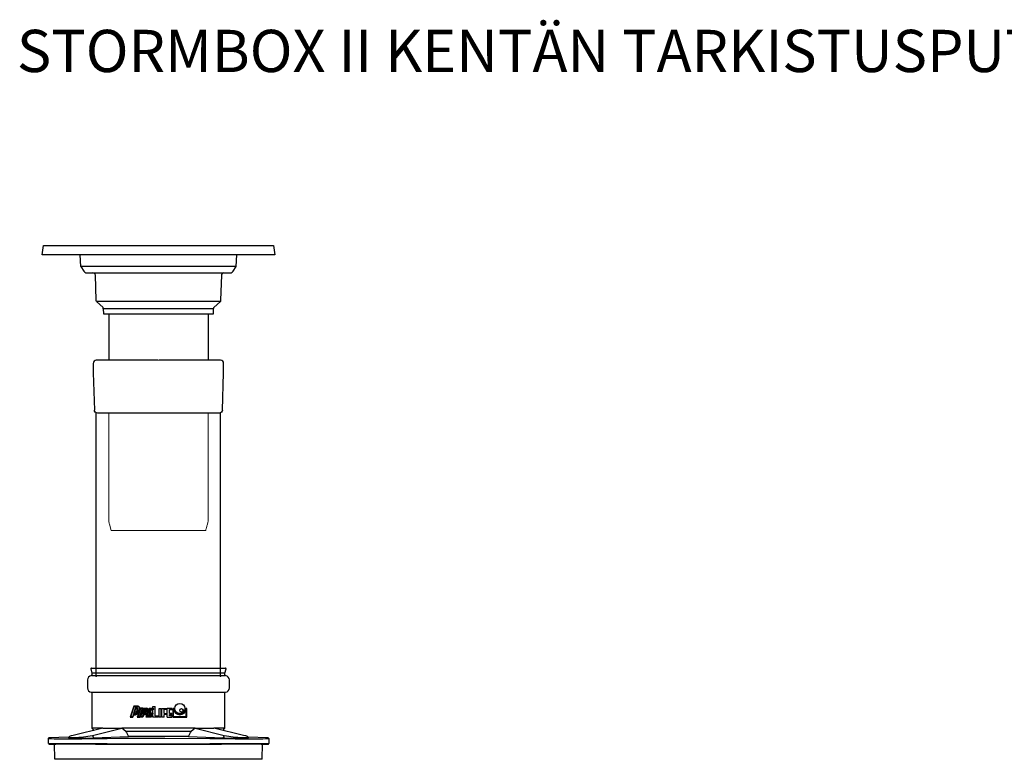
# Model space of a CAD drawing. Units: millimetres. Extents: x 865 to 7467, y 121 to 4789.
# Drawn here: x 995 to 2581, y 1213 to 2404 of the extents above; entities that cross this region are included whole.
import ezdxf

# ---------------------------------------------------------------- set-up
doc = ezdxf.new("R2010")
doc.units = ezdxf.units.MM
doc.linetypes.add('DASHEDX2', pattern=[1.5, 1, -0.5])
doc.layers.add('Revision Pipe', color=30, linetype='Continuous')
doc.styles.get("Standard").update_dxf_attribs({"font": 'arial.ttf'})

msp = doc.modelspace()

# ---------------------------------------------------------------- linework, layer by layer
for p, q in [((1109.783, 1358.275), (1111.589, 1351.534)), ((1110.708, 1347.464), (1326.671, 1347.464)), ((1110.749, 1359.534), (1326.63, 1359.534)), ((1111.589, 1351.534), (1111.589, 1348.457)), ((1325.789, 1351.534), (1111.589, 1351.534)), ((1325.789, 1351.534), (1327.596, 1358.275)), ((1325.789, 1348.457), (1325.789, 1351.534)), ((1104.539, 1340.513), (1104.539, 1327.661)), ((1332.839, 1327.661), (1332.839, 1340.513)), ((1326.041, 1320.382), (1111.337, 1320.382)), ((1111.589, 1319.718), (1111.589, 1262.641)), ((1325.789, 1262.641), (1325.789, 1319.718)), ((1129.381, 1262.641), (1081.507, 1251.28)), ((1111.589, 1262.641), (1115.002, 1259.228)), ((1129.381, 1262.641), (1111.589, 1262.641)), ((1112.724, 1251.28), (1159.575, 1262.641)), ((1129.381, 1262.641), (1159.575, 1262.641)), ((1166.16, 1257.641), (1159.575, 1262.641)), ((1277.804, 1262.641), (1159.575, 1262.641)), ((1271.218, 1257.641), (1166.16, 1257.641)), ((1277.804, 1262.641), (1271.218, 1257.641)), ((1277.804, 1262.641), (1324.654, 1251.28)), ((1277.804, 1262.641), (1307.997, 1262.641)), ((1355.872, 1251.28), (1307.997, 1262.641)), ((1325.789, 1262.641), (1307.997, 1262.641)), ((1322.377, 1259.228), (1325.789, 1262.641)), ((1041.189, 1246.042), (1041.189, 1238.026)), ((1074.528, 1248.172), (1042.154, 1247.041)), ((1042.172, 1237.027), (1051.204, 1236.869)), ((1051.617, 1213.207), (1051.198, 1237.204)), ((1074.936, 1248.878), (1073.659, 1246.666)), ((1112.724, 1251.28), (1114.263, 1247.135)), ((1114.263, 1247.135), (1170.446, 1249.641)), ((1266.932, 1249.641), (1170.446, 1249.641)), ((1266.932, 1249.641), (1323.116, 1247.135)), ((1324.654, 1251.28), (1323.116, 1247.135)), ((1363.733, 1246.644), (1362.438, 1248.887)), ((1395.224, 1247.041), (1362.85, 1248.172)), ((1385.762, 1213.207), (1386.181, 1237.204)), ((1386.175, 1236.869), (1395.207, 1237.027)), ((1396.189, 1246.042), (1396.189, 1238.026)), ((1051.617, 1213.207), (1385.762, 1213.207)), ((1052.126, 1212.698), (1051.617, 1213.207)), ((1385.253, 1212.698), (1052.126, 1212.698)), ((1385.762, 1213.207), (1385.253, 1212.698))]:
    msp.add_line(p, q)
at = {"color": 1}
for p, q in [((1179.259, 1298.298), (1173.235, 1280.296)), ((1174.353, 1281.101), (1179.838, 1297.493)), ((1178.297, 1285.206), (1176.923, 1281.101)), ((1177.503, 1280.296), (1178.877, 1284.402)), ((1181.222, 1285.206), (1178.297, 1285.206)), ((1182.007, 1296.293), (1178.692, 1286.388)), ((1178.692, 1286.388), (1180.043, 1286.388)), ((1178.877, 1284.402), (1181.222, 1284.402)), ((1185.885, 1298.298), (1179.259, 1298.298)), ((1179.81, 1287.192), (1182.586, 1295.488)), ((1180.043, 1287.192), (1179.81, 1287.192)), ((1179.838, 1297.493), (1185.83, 1297.495)), ((1183.111, 1296.293), (1182.007, 1296.293)), ((1182.586, 1295.488), (1183.111, 1295.488)), ((1187.977, 1290.124), (1184.689, 1280.296)), ((1185.807, 1281.101), (1190.16, 1294.11)), ((1192.433, 1294.11), (1188.08, 1281.101)), ((1188.659, 1280.296), (1193.551, 1294.915)), ((1189.58, 1294.915), (1188.699, 1292.281)), ((1189.341, 1280.296), (1194.232, 1294.915)), ((1193.551, 1294.915), (1189.58, 1294.915)), ((1190.16, 1294.11), (1192.433, 1294.11)), ((1190.459, 1281.101), (1194.812, 1294.11)), ((1194.118, 1285.245), (1192.732, 1281.101)), ((1194.697, 1284.44), (1193.311, 1280.296)), ((1196.764, 1285.245), (1194.118, 1285.245)), ((1194.232, 1294.915), (1199.854, 1294.915)), ((1194.31, 1285.817), (1196.929, 1293.646)), ((1195.367, 1285.817), (1194.31, 1285.817)), ((1196.785, 1284.44), (1194.697, 1284.44)), ((1194.812, 1294.11), (1199.854, 1294.11)), ((1197.509, 1292.841), (1195.428, 1286.624)), ((1195.428, 1286.624), (1195.468, 1286.627)), ((1196.929, 1293.646), (1197.736, 1293.646)), ((1197.736, 1292.841), (1197.509, 1292.841)), ((1198.785, 1280.296), (1201.435, 1288.214)), ((1204.256, 1294.11), (1199.903, 1281.101)), ((1201.435, 1288.214), (1201.298, 1287.959)), ((1202.302, 1290.806), (1203.677, 1294.915)), ((1202.52, 1282.128), (1203.591, 1285.33)), ((1203.591, 1285.33), (1208.437, 1285.33)), ((1204.17, 1284.525), (1203.638, 1282.933)), ((1203.677, 1294.915), (1209.816, 1294.915)), ((1203.888, 1286.216), (1206.232, 1293.223)), ((1208.733, 1286.216), (1203.888, 1286.216)), ((1209.016, 1284.525), (1204.17, 1284.525)), ((1211.375, 1294.11), (1204.256, 1294.11)), ((1206.812, 1292.419), (1205.006, 1287.021)), ((1209.816, 1287.021), (1205.006, 1287.021)), ((1206.232, 1293.223), (1211.078, 1293.223)), ((1209.816, 1292.419), (1206.812, 1292.419)), ((1208.437, 1285.33), (1208.733, 1286.216)), ((1209.816, 1286.917), (1209.016, 1284.525)), ((1209.816, 1294.915), (1209.816, 1297.896)), ((1209.816, 1297.896), (1213.2, 1297.896)), ((1209.816, 1287.021), (1209.816, 1292.419)), ((1209.816, 1280.698), (1209.816, 1286.917)), ((1211.078, 1293.223), (1211.375, 1294.11)), ((1213.2, 1282.954), (1213.2, 1297.896)), ((1219.74, 1294.512), (1223.123, 1294.512)), ((1219.74, 1280.698), (1219.74, 1294.512)), ((1223.123, 1280.698), (1223.123, 1294.512)), ((1224.392, 1280.698), (1224.392, 1294.512)), ((1224.392, 1294.512), (1232.145, 1294.512)), ((1232.145, 1292.736), (1227.775, 1292.736)), ((1227.775, 1286.703), (1227.775, 1292.736)), ((1227.775, 1286.703), (1231.44, 1286.703)), ((1231.44, 1284.927), (1227.775, 1284.927)), ((1227.775, 1280.698), (1227.775, 1284.927)), ((1231.44, 1284.927), (1231.44, 1286.703)), ((1232.145, 1292.736), (1232.145, 1294.512)), ((1232.991, 1280.698), (1232.991, 1294.512)), ((1240.743, 1294.512), (1232.991, 1294.512)), ((1236.374, 1292.736), (1240.743, 1292.736)), ((1236.374, 1286.703), (1236.374, 1292.736)), ((1240.039, 1286.703), (1236.374, 1286.703)), ((1236.374, 1284.927), (1240.039, 1284.927)), ((1236.374, 1282.474), (1236.374, 1284.927)), ((1240.039, 1284.927), (1240.039, 1286.703)), ((1240.743, 1292.736), (1240.743, 1294.512)), ((1242.294, 1280.298), (1242.294, 1294.512)), ((1243.915, 1294.512), (1242.294, 1294.512)), ((1243.094, 1293.712), (1243.147, 1293.712)), ((1243.094, 1281.098), (1243.094, 1293.712)), ((1264.143, 1294.512), (1262.522, 1294.512)), ((1263.29, 1293.712), (1263.343, 1293.712)), ((1263.343, 1281.098), (1263.343, 1293.712)), ((1264.143, 1280.298), (1264.143, 1294.512)), ((1173.235, 1280.296), (1177.503, 1280.296)), ((1176.923, 1281.101), (1174.353, 1281.101)), ((1184.689, 1280.296), (1188.659, 1280.296)), ((1188.08, 1281.101), (1185.807, 1281.101)), ((1193.311, 1280.296), (1189.341, 1280.296)), ((1192.732, 1281.101), (1190.459, 1281.101)), ((1207.601, 1280.296), (1198.785, 1280.296)), ((1199.903, 1281.101), (1207.022, 1281.101)), ((1207.366, 1282.128), (1202.52, 1282.128)), ((1203.638, 1282.933), (1208.484, 1282.933)), ((1207.022, 1281.101), (1207.366, 1282.128)), ((1208.484, 1282.933), (1207.601, 1280.296)), ((1218.838, 1280.698), (1209.816, 1280.698)), ((1213.2, 1282.954), (1218.838, 1282.954)), ((1218.838, 1280.698), (1218.838, 1282.954)), ((1223.123, 1280.698), (1219.74, 1280.698)), ((1227.775, 1280.698), (1224.392, 1280.698)), ((1232.991, 1280.698), (1240.743, 1280.698)), ((1240.743, 1282.474), (1236.374, 1282.474)), ((1240.743, 1280.698), (1240.743, 1282.474)), ((1242.294, 1280.298), (1264.143, 1280.298)), ((1263.343, 1281.098), (1243.094, 1281.098))]:
    msp.add_line(p, q, dxfattribs=at)
at = {"flags": 128}
for points in [[(1041.241, 1246.359), (1041.795, 1246.225), (1043.591, 1246.1), (1046.543, 1245.997), (1050.639, 1245.917), (1055.825, 1245.86), (1062.002, 1245.826), (1069.126, 1245.815), (1077.116, 1245.826), (1085.822, 1245.861), (1095.171, 1245.919), (1105.064, 1246), (1115.317, 1246.103), (1125.689, 1246.227), (1136.189, 1246.371)], [(1136.189, 1237.362), (1125.541, 1237.435), (1114.994, 1237.498), (1104.745, 1237.549), (1094.897, 1237.589), (1085.539, 1237.617), (1076.845, 1237.635), (1068.909, 1237.64), (1061.794, 1237.634), (1055.636, 1237.617), (1050.505, 1237.588), (1046.437, 1237.547), (1043.507, 1237.496), (1041.772, 1237.434), (1041.418, 1237.39)], [(1051.198, 1237.204), (1051.739, 1237.273), (1053.344, 1237.332), (1055.984, 1237.38), (1059.647, 1237.417), (1064.285, 1237.444), (1069.811, 1237.46), (1076.184, 1237.465), (1083.331, 1237.46), (1091.12, 1237.444), (1099.483, 1237.416), (1108.335, 1237.378), (1117.508, 1237.33), (1126.791, 1237.272), (1136.189, 1237.204)], [(1073.722, 1246.63), (1073.723, 1246.576), (1074.422, 1246.502), (1075.788, 1246.446), (1077.794, 1246.412), (1080.374, 1246.398), (1083.462, 1246.405), (1086.965, 1246.433), (1090.787, 1246.483), (1094.817, 1246.551), (1098.942, 1246.638), (1103.044, 1246.741), (1107.004, 1246.859), (1110.714, 1246.988), (1114.263, 1247.135)], [(1081.507, 1251.28), (1078.367, 1250.449), (1076.633, 1249.867), (1075.448, 1249.317), (1074.918, 1248.847), (1075.022, 1248.436), (1075.742, 1248.12), (1077.101, 1247.883), (1078.962, 1247.745), (1081.394, 1247.698), (1084.171, 1247.745), (1087.387, 1247.887), (1090.772, 1248.113), (1094.421, 1248.431), (1098.051, 1248.819), (1101.746, 1249.289), (1105.234, 1249.809), (1108.578, 1250.393), (1112.724, 1251.28)], [(1136.189, 1246.371), (1156.826, 1246.642), (1229.002, 1246.997), (1301.189, 1246.371)], [(1301.189, 1237.362), (1229.005, 1237.049), (1156.817, 1237.226), (1136.189, 1237.362)], [(1136.189, 1237.204), (1218.687, 1236.869), (1301.189, 1237.204)], [(1301.189, 1246.371), (1311.836, 1246.225), (1322.383, 1246.1), (1332.631, 1245.997), (1342.478, 1245.917), (1351.836, 1245.86), (1360.53, 1245.826), (1368.466, 1245.815), (1375.58, 1245.826), (1381.738, 1245.861), (1386.869, 1245.919), (1390.938, 1246), (1393.868, 1246.103), (1395.605, 1246.227), (1396.138, 1246.358)], [(1395.96, 1237.39), (1395.583, 1237.435), (1393.787, 1237.498), (1390.834, 1237.549), (1386.738, 1237.589), (1381.552, 1237.617), (1375.373, 1237.635), (1368.248, 1237.64), (1360.257, 1237.634), (1351.549, 1237.617), (1342.199, 1237.588), (1332.303, 1237.547), (1322.048, 1237.496), (1311.683, 1237.434), (1301.189, 1237.362)], [(1301.189, 1237.204), (1310.714, 1237.273), (1320.149, 1237.332), (1329.317, 1237.38), (1338.127, 1237.417), (1346.499, 1237.444), (1354.276, 1237.46), (1361.376, 1237.465), (1367.741, 1237.46), (1373.252, 1237.444), (1377.842, 1237.416), (1381.483, 1237.378), (1384.104, 1237.33), (1385.659, 1237.272), (1386.181, 1237.204)], [(1323.116, 1247.135), (1325.608, 1247.029), (1329.217, 1246.897), (1333.109, 1246.776), (1337.176, 1246.668), (1341.302, 1246.576), (1345.37, 1246.502), (1349.265, 1246.446), (1352.876, 1246.412), (1356.102, 1246.398), (1358.847, 1246.405), (1361.038, 1246.433), (1362.606, 1246.483), (1363.515, 1246.551), (1363.705, 1246.628)], [(1324.654, 1251.28), (1328.509, 1250.449), (1331.791, 1249.867), (1335.433, 1249.317), (1339.096, 1248.847), (1342.914, 1248.436), (1346.52, 1248.12), (1350.061, 1247.883), (1353.202, 1247.745), (1356.072, 1247.698), (1358.412, 1247.745), (1360.312, 1247.887), (1361.612, 1248.113), (1362.352, 1248.431), (1362.473, 1248.819), (1361.976, 1249.289), (1360.892, 1249.809), (1359.195, 1250.393), (1355.872, 1251.28)]]:
    msp.add_lwpolyline(points, dxfattribs=at)
at = {"color": 1}
for centre, radius in [((1253.219, 1294.512), 8.176), ((1255.686, 1291.685), 2.82)]:
    msp.add_circle(centre, radius, dxfattribs=at)
for centre, radius, start, end in [((1111.539, 1340.513), 7, 96.819967, 180), ((1110.749, 1358.534), 1, 90, 195), ((1110.589, 1348.457), 1, 276.819967, 0), ((1326.789, 1348.457), 1, 180.000035, 263.179891), ((1326.63, 1358.534), 1, 344.999828, 89.999897), ((1325.839, 1340.513), 7, 0.000009, 83.180054), ((1111.539, 1327.661), 7, 179.999994, 263.180054), ((1110.589, 1319.718), 1, 0.00014, 83.179891), ((1326.789, 1319.718), 1, 96.819967, 180), ((1325.839, 1327.661), 7, 276.819967, 0), ((1042.189, 1246.042), 1, 92.000001, 180), ((1395.189, 1238.026), 1, 271, 0), ((1395.189, 1246.042), 1, 0, 87.999999)]:
    msp.add_arc(centre, radius, start, end)
for centre, radius, start, end in [((1180.043, 1288.587), 1.395, 270.001194, 275.838686), ((1180.043, 1288.588), 2.2, 270.001198, 275.838683), ((1179.862, 1290.396), 3.213, 275.77672, 300.298803), ((1179.863, 1290.392), 4.014, 275.777729, 300.297794), ((1181.222, 1287.392), 2.185, 270.001226, 275.838654), ((1181.222, 1287.392), 2.991, 270.00123, 275.83865), ((1180.961, 1289.996), 4.803, 275.780114, 300.295408), ((1178.889, 1292.079), 5.157, 300.195728, 317.131174), ((1180.962, 1289.993), 5.604, 275.781119, 300.294404), ((1178.891, 1292.077), 5.958, 300.195932, 317.13097), ((1176.87, 1293.963), 7.918, 317.081731, 344.674391), ((1183.101, 1294.078), 2.215, 26.178077, 89.738164), ((1183.111, 1294.093), 1.395, 25.93906, 89.977182), ((1176.87, 1293.963), 8.723, 317.081985, 344.674137), ((1179.56, 1292.419), 7.602, 300.19636, 317.130542), ((1179.563, 1292.417), 8.403, 300.196539, 317.130363), ((1181.466, 1293.294), 3.224, 1.499641, 25.937081), ((1179.534, 1293.238), 5.157, 344.624735, 1.560607), ((1181.468, 1293.294), 4.027, 1.498801, 25.937921), ((1176.652, 1295.132), 11.578, 317.082808, 344.673314), ((1179.538, 1293.237), 5.958, 344.624745, 1.560598), ((1176.707, 1295.095), 12.318, 317.035055, 336.198039), ((1185.629, 1295.303), 2.202, 26.215586, 84.770359), ((1185.625, 1295.295), 3.014, 26.216912, 85.033505), ((1183.273, 1294.168), 4.817, 1.495864, 25.940858), ((1180.49, 1294.087), 7.601, 344.624764, 1.560579), ((1183.275, 1294.169), 5.62, 1.495113, 25.941609), ((1180.481, 1294.089), 8.415, 347.597999, 1.542929), ((1195.367, 1287.607), 1.79, 270.001493, 275.838387), ((1195.226, 1289.006), 2.391, 275.791243, 300.28428), ((1195.227, 1289.003), 3.193, 275.791849, 300.283674), ((1194.476, 1290.302), 3.889, 300.195911, 317.130991), ((1196.396, 1288.672), 3.447, 276.122164, 300.283907), ((1196.412, 1288.635), 4.212, 275.074661, 300.335652), ((1194.478, 1290.299), 4.69, 300.196009, 317.130893), ((1192.922, 1291.753), 6.015, 317.070284, 344.685838), ((1197.725, 1291.84), 1.807, 26.262628, 89.653614), ((1197.735, 1291.856), 0.985, 25.941581, 89.974661), ((1192.923, 1291.753), 6.819, 317.070318, 344.685804), ((1195.362, 1290.458), 5.511, 300.19609, 317.130812), ((1195.365, 1290.456), 6.312, 300.196173, 317.130729), ((1196.469, 1291.24), 2.394, 1.485671, 25.951051), ((1194.974, 1291.196), 3.889, 344.62474, 1.560602), ((1196.471, 1291.24), 3.196, 1.485215, 25.951506), ((1193.221, 1292.458), 8.441, 317.070152, 344.68597), ((1194.978, 1291.195), 4.69, 344.624744, 1.560599), ((1199.839, 1292.578), 2.337, 26.273751, 89.642491), ((1199.853, 1292.6), 1.51, 25.941831, 89.974411), ((1193.233, 1292.448), 9.23, 317.069725, 330.899596), ((1198.108, 1291.751), 3.45, 1.484042, 25.95268), ((1196.049, 1291.69), 5.511, 344.624745, 1.560597), ((1198.111, 1291.751), 4.253, 1.483647, 25.953075), ((1196.012, 1291.694), 6.352, 351.964026, 1.512809), ((1253.219, 1294.516), 10.104, 184.561838, 355.438162), ((1253.219, 1294.512), 9.303, 179.999909, 0.000091)]:
    msp.add_arc(centre, radius, start, end, dxfattribs=at)
for major_axis, start_param, end_param in [((-77.759, 174.363), 1.73541132, 1.78368735), ((77.759, 174.363), 4.49949795, 4.54777399)]:
    msp.add_ellipse((1218.689, 1315.323), major_axis=major_axis, ratio=0.3794726, start_param=start_param, end_param=end_param)
at = {"layer": 'Revision Pipe'}
for p, q in [((1138.689, 1930.074), (1138.689, 1855.178)), ((1298.689, 1930.074), (1298.689, 1855.178)), ((1118.529, 1346.601), (1118.529, 1770.599)), ((1318.529, 1346.601), (1318.529, 1770.599))]:
    msp.add_line(p, q, dxfattribs=at)
at = {"layer": 'Revision Pipe', "color": 9, "linetype": 'DASHEDX2', "lineweight": 15}
for p, q in [((1138.689, 1595.679), (1138.689, 1770.178)), ((1298.689, 1595.679), (1298.689, 1770.178)), ((1142.531, 1581.34), (1138.649, 1595.829)), ((1294.847, 1581.34), (1298.73, 1595.829)), ((1142.531, 1581.34), (1294.847, 1581.34))]:
    msp.add_line(p, q, dxfattribs=at)
at = {"layer": 'Revision Pipe'}
msp.add_lwpolyline([(1218.689, 2040.074), (1403.886, 2040.074), (1405.925, 2025.074), (1397.909, 2025.074), (1218.689, 2025.074), (1039.469, 2025.074), (1031.453, 2025.074), (1033.492, 2040.074)], close=True, dxfattribs=at)
for points in [[(1093.645, 2006.269), (1092.731, 2025.074)], [(1343.733, 2006.269), (1344.648, 2025.074)], [(1316.841, 1770.178), (1218.689, 1770.178), (1120.538, 1770.178)]]:
    msp.add_lwpolyline(points, dxfattribs=at)
msp.add_lwpolyline([(1343.733, 2006.269), (1218.689, 2006.269), (1093.645, 2006.269), (1098.476, 1998.407, 0.10800163), (1101.778, 1995.841), (1218.689, 1995.841), (1335.601, 1995.841, 0.10800163), (1338.902, 1998.407)], format="xyb", close=True, dxfattribs=at)
for points in [[(1307.465, 1937.948), (1218.689, 1937.948), (1129.914, 1937.948), (1130.189, 1930.074), (1137.189, 1930.074), (1218.689, 1930.074), (1300.189, 1930.074), (1307.19, 1930.074), (1307.465, 1937.948, -0.10276501), (1307.948, 1939.924), (1318.353, 1950.046), (1218.689, 1950.046), (1119.025, 1950.046, -0.10344254), (1118.542, 1952.035), (1117.255, 1991.969, 0.40480628), (1113.257, 1995.841)], [(1324.122, 1995.841, 0.40480628), (1320.124, 1991.969), (1318.837, 1952.035, -0.10344254), (1318.353, 1950.046)], [(1129.914, 1937.948, 0.10276501), (1129.431, 1939.924), (1119.025, 1950.046)]]:
    msp.add_lwpolyline(points, format="xyb", dxfattribs=at)
at = {"layer": 'Revision Pipe', "linetype": 'Continuous'}
for points in [[(1217.752, 1855.178), (1118.689, 1855.178, 0.41421356), (1113.689, 1850.178), (1113.689, 1835.178), (1115.54, 1775.024)], [(1321.838, 1775.024), (1323.689, 1835.178), (1323.689, 1850.178, 0.41421356), (1318.689, 1855.178), (1219.627, 1855.178)]]:
    msp.add_lwpolyline(points, format="xyb", dxfattribs=at)
at = {"layer": 'Revision Pipe', "linetype": 'Continuous', "lineweight": 15}
msp.add_lwpolyline([(1118.689, 1855.178), (1318.689, 1855.178)], dxfattribs=at)
at = {"layer": 'Revision Pipe', "linetype": 'Continuous', "extrusion": (0, 0, -1)}
for points in [[(-1120.538, 1770.178, 0.40523429), (-1115.54, 1775.024)], [(-1321.838, 1775.024, 0.40523429), (-1316.841, 1770.178)]]:
    msp.add_lwpolyline(points, format="xyb", dxfattribs=at)
at = {"layer": 'Revision Pipe', "linetype": 'Continuous'}
for p in [(1118.529, 1346.601), (1118.529, 1346.601), (1318.529, 1346.601), (1318.529, 1346.601)]:
    msp.add_point(p, dxfattribs=at)

# ---------------------------------------------------------------- texts
msp.add_text('STORMBOX II KENTÄN TARKISTUSPUTKI', height=68).set_placement((990.847, 2319.248))

doc.saveas('drawing.dxf')
